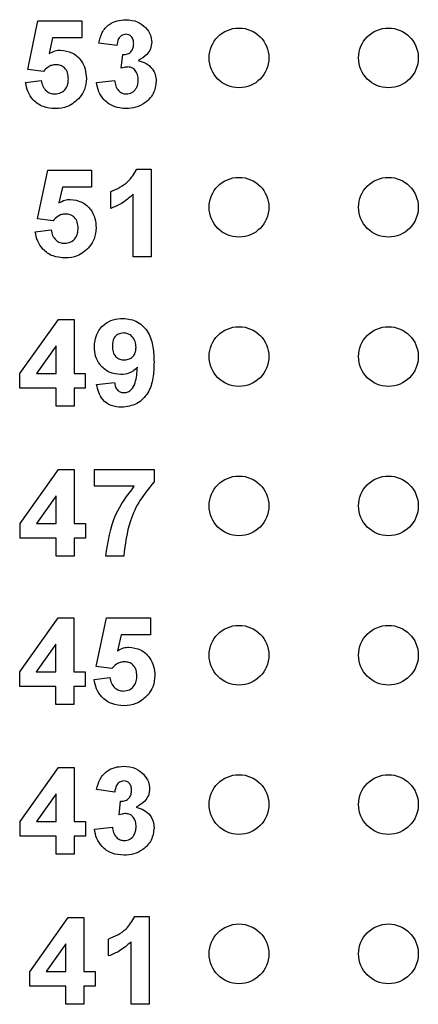
# Model space of a CAD drawing. Units: inches. Extents: x 0.1 to 14.1, y 0.1 to 9.1.
# Drawn here: x 8.5 to 8.8, y 4.8 to 5.4 of the extents above; entities that cross this region are included whole.
import ezdxf

# ---------------------------------------------------------------- set-up
doc = ezdxf.new("R2010")
doc.units = ezdxf.units.IN
doc.header["$LTSCALE"] = 0.833333
doc.header["$MEASUREMENT"] = 0

msp = doc.modelspace()

# ---------------------------------------------------------------- linework, layer by layer
at = {"color": 7, "linetype": 'Continuous', "lineweight": 25}
for p, q in [((8.55372, 5.40857), (8.56051, 5.4411)), ((8.56051, 5.4411), (8.58991, 5.4411)), ((8.58991, 5.4411), (8.58991, 5.4298)), ((8.57036, 5.4298), (8.56801, 5.41915)), ((8.58991, 5.4298), (8.57036, 5.4298)), ((8.61328, 5.42452), (8.60122, 5.42622)), ((8.61629, 5.40936), (8.61726, 5.41849)), ((8.56414, 5.40718), (8.55372, 5.40857)), ((8.55222, 5.39988), (8.56277, 5.40115)), ((8.59971, 5.39976), (8.61177, 5.40115)), ((8.56024, 5.30857), (8.56702, 5.3411)), ((8.56702, 5.3411), (8.59642, 5.3411)), ((8.59642, 5.3411), (8.59642, 5.3298)), ((8.62676, 5.34186), (8.63638, 5.34186)), ((8.63638, 5.34186), (8.63638, 5.28306)), ((8.57687, 5.3298), (8.57453, 5.31915)), ((8.59642, 5.3298), (8.57687, 5.3298)), ((8.60924, 5.31547), (8.60924, 5.32678)), ((8.62431, 5.28306), (8.62431, 5.32492)), ((8.57065, 5.30718), (8.56024, 5.30857)), ((8.55873, 5.29988), (8.56928, 5.30115)), ((8.63638, 5.28306), (8.62431, 5.28306)), ((8.5485, 5.20488), (8.57422, 5.2411)), ((8.57422, 5.2411), (8.58468, 5.2411)), ((8.58468, 5.2411), (8.58468, 5.20492)), ((8.57262, 5.22346), (8.55946, 5.20492)), ((8.57262, 5.20492), (8.57262, 5.22346)), ((8.5485, 5.19512), (8.5485, 5.20488)), ((8.55946, 5.20492), (8.57262, 5.20492)), ((8.58468, 5.20492), (8.59222, 5.20492)), ((8.59222, 5.20492), (8.59222, 5.19512)), ((8.59976, 5.19764), (8.61182, 5.19889)), ((8.57262, 5.19512), (8.5485, 5.19512)), ((8.57262, 5.18306), (8.57262, 5.19512)), ((8.59222, 5.19512), (8.58468, 5.19512)), ((8.58468, 5.19512), (8.58468, 5.18306)), ((8.58468, 5.18306), (8.57262, 5.18306)), ((8.54855, 5.10445), (8.57427, 5.14067)), ((8.57427, 5.14067), (8.58473, 5.14067)), ((8.58473, 5.14067), (8.58473, 5.10448)), ((8.5983, 5.12936), (8.5983, 5.14067)), ((8.5983, 5.14067), (8.63825, 5.14067)), ((8.63825, 5.14067), (8.63825, 5.13238)), ((8.62496, 5.12936), (8.5983, 5.12936)), ((8.57267, 5.12302), (8.55951, 5.10448)), ((8.57267, 5.10448), (8.57267, 5.12302)), ((8.54855, 5.09468), (8.54855, 5.10445)), ((8.55951, 5.10448), (8.57267, 5.10448)), ((8.58473, 5.10448), (8.59227, 5.10448)), ((8.59227, 5.10448), (8.59227, 5.09468)), ((8.57267, 5.09468), (8.54855, 5.09468)), ((8.57267, 5.08262), (8.57267, 5.09468)), ((8.59227, 5.09468), (8.58473, 5.09468)), ((8.58473, 5.09468), (8.58473, 5.08262)), ((8.58473, 5.08262), (8.57267, 5.08262)), ((8.6179, 5.08262), (8.60584, 5.08262)), ((8.5483, 5.00503), (8.57403, 5.04125)), ((8.57403, 5.04125), (8.58449, 5.04125)), ((8.58449, 5.04125), (8.58449, 5.00507)), ((8.59956, 5.00872), (8.60635, 5.04125)), ((8.60635, 5.04125), (8.63575, 5.04125)), ((8.63575, 5.04125), (8.63575, 5.02994)), ((8.6162, 5.02994), (8.61385, 5.01929)), ((8.63575, 5.02994), (8.6162, 5.02994)), ((8.57243, 5.02361), (8.55927, 5.00507)), ((8.57243, 5.00507), (8.57243, 5.02361)), ((8.5483, 4.99527), (8.5483, 5.00503)), ((8.55927, 5.00507), (8.57243, 5.00507)), ((8.58449, 5.00507), (8.59203, 5.00507)), ((8.59203, 5.00507), (8.59203, 4.99527)), ((8.60998, 5.00733), (8.59956, 5.00872)), ((8.59806, 5.00002), (8.60861, 5.0013)), ((8.57243, 4.99527), (8.5483, 4.99527)), ((8.57243, 4.9832), (8.57243, 4.99527)), ((8.59203, 4.99527), (8.58449, 4.99527)), ((8.58449, 4.99527), (8.58449, 4.9832)), ((8.58449, 4.9832), (8.57243, 4.9832)), ((8.54855, 4.90488), (8.57427, 4.9411)), ((8.57427, 4.9411), (8.58473, 4.9411)), ((8.58473, 4.9411), (8.58473, 4.90492)), ((8.61187, 4.92452), (8.59981, 4.92622)), ((8.57267, 4.92346), (8.55951, 4.90492)), ((8.57267, 4.90492), (8.57267, 4.92346)), ((8.61488, 4.90936), (8.61585, 4.91849)), ((8.54855, 4.89512), (8.54855, 4.90488)), ((8.55951, 4.90492), (8.57267, 4.90492)), ((8.58473, 4.90492), (8.59227, 4.90492)), ((8.59227, 4.90492), (8.59227, 4.89512)), ((8.5983, 4.89976), (8.61036, 4.90115)), ((8.57267, 4.89512), (8.54855, 4.89512)), ((8.57267, 4.88306), (8.57267, 4.89512)), ((8.59227, 4.89512), (8.58473, 4.89512)), ((8.58473, 4.89512), (8.58473, 4.88306)), ((8.58473, 4.88306), (8.57267, 4.88306)), ((8.55506, 4.8043), (8.58078, 4.84052)), ((8.58078, 4.84052), (8.59124, 4.84052)), ((8.59124, 4.84052), (8.59124, 4.80434)), ((8.62535, 4.84128), (8.63497, 4.84128)), ((8.63497, 4.84128), (8.63497, 4.78248)), ((8.57918, 4.82288), (8.56602, 4.80434)), ((8.57918, 4.80434), (8.57918, 4.82288)), ((8.60783, 4.81489), (8.60783, 4.8262)), ((8.6229, 4.78248), (8.6229, 4.82434)), ((8.55506, 4.79454), (8.55506, 4.8043)), ((8.56602, 4.80434), (8.57918, 4.80434)), ((8.59124, 4.80434), (8.59878, 4.80434)), ((8.59878, 4.80434), (8.59878, 4.79454)), ((8.57918, 4.79454), (8.55506, 4.79454)), ((8.57918, 4.78248), (8.57918, 4.79454)), ((8.59878, 4.79454), (8.59124, 4.79454)), ((8.59124, 4.79454), (8.59124, 4.78248)), ((8.59124, 4.78248), (8.57918, 4.78248)), ((8.63497, 4.78248), (8.6229, 4.78248))]:
    msp.add_line(p, q, dxfattribs=at)
for centre in [(8.69506, 5.41626), (8.79506, 5.41626), (8.69506, 5.31626), (8.79506, 5.31626), (8.69506, 5.21626), (8.79506, 5.21626), (8.69506, 5.11626), (8.79506, 5.11626), (8.69506, 5.01626), (8.79506, 5.01626), (8.69506, 4.91626), (8.79506, 4.91626), (8.69506, 4.81626), (8.79506, 4.81626)]:
    msp.add_circle(centre, 0.02, dxfattribs=at)
for points, knots in [([(8.60122, 5.42622), (8.60179, 5.42863), (8.60294, 5.43343), (8.6076, 5.43882), (8.61348, 5.44146), (8.61734, 5.44172), (8.61927, 5.44186)], [0, 0, 0, 0, 0.280653, 0.559156, 0.779462, 1, 1, 1, 1]), ([(8.61927, 5.44186), (8.62208, 5.44164), (8.62708, 5.44124), (8.63087, 5.438), (8.63254, 5.43657)], [0, 0, 0, 0, 0.559809, 1, 1, 1, 1]), ([(8.63254, 5.43657), (8.63384, 5.43495), (8.63616, 5.43206), (8.6365, 5.4284), (8.63665, 5.42678)], [0, 0, 0, 0, 0.5596406, 1, 1, 1, 1]), ([(8.61932, 5.43206), (8.61833, 5.43188), (8.61634, 5.43152), (8.61394, 5.4286), (8.61353, 5.42607), (8.61328, 5.42452)], [0, 0, 0, 0, 0.278589, 0.558876, 1, 1, 1, 1]), ([(8.62459, 5.42579), (8.62454, 5.42666), (8.62443, 5.42838), (8.62321, 5.43053), (8.62136, 5.43189), (8.62, 5.432), (8.61932, 5.43206)], [0, 0, 0, 0, 0.2806146, 0.560041, 0.7798532, 1, 1, 1, 1]), ([(8.63665, 5.42678), (8.63649, 5.42527), (8.63616, 5.42225), (8.63303, 5.41763), (8.62968, 5.41564), (8.62763, 5.41443)], [0, 0, 0, 0, 0.279837, 0.559845, 1, 1, 1, 1]), ([(8.56801, 5.41915), (8.56932, 5.41989), (8.57166, 5.42121), (8.57432, 5.42141), (8.57549, 5.4215)], [0, 0, 0, 0, 0.559952, 1, 1, 1, 1]), ([(8.57549, 5.4215), (8.5782, 5.42116), (8.58361, 5.42046), (8.58939, 5.41512), (8.59251, 5.40882), (8.59279, 5.40457), (8.59292, 5.40245)], [0, 0, 0, 0, 0.279196, 0.558825, 0.779163, 1, 1, 1, 1]), ([(8.61726, 5.41849), (8.61838, 5.41853), (8.6206, 5.41862), (8.62318, 5.42059), (8.62443, 5.42319), (8.62453, 5.42492), (8.62459, 5.42579)], [0, 0, 0, 0, 0.280324, 0.558523, 0.779027, 1, 1, 1, 1]), ([(8.62763, 5.41443), (8.62943, 5.41392), (8.63303, 5.41292), (8.63699, 5.40935), (8.63933, 5.40508), (8.63955, 5.40215), (8.63966, 5.40068)], [0, 0, 0, 0, 0.280151, 0.559724, 0.779778, 1, 1, 1, 1]), ([(8.57248, 5.4117), (8.57156, 5.41162), (8.56973, 5.41146), (8.56673, 5.40997), (8.56512, 5.40824), (8.56414, 5.40718)], [0, 0, 0, 0, 0.280018, 0.560139, 1, 1, 1, 1]), ([(8.58086, 5.4022), (8.5808, 5.40355), (8.58067, 5.40624), (8.57868, 5.40959), (8.57565, 5.41146), (8.57354, 5.41162), (8.57248, 5.4117)], [0, 0, 0, 0, 0.280893, 0.559442, 0.779484, 1, 1, 1, 1]), ([(8.62078, 5.4102), (8.61993, 5.41013), (8.6184, 5.41), (8.61694, 5.40956), (8.61629, 5.40936)], [0, 0, 0, 0, 0.55969, 1, 1, 1, 1]), ([(8.6276, 5.40142), (8.62754, 5.40259), (8.62741, 5.40491), (8.62586, 5.40783), (8.62353, 5.40986), (8.6217, 5.41008), (8.62078, 5.4102)], [0, 0, 0, 0, 0.280734, 0.560294, 0.780294, 1, 1, 1, 1]), ([(8.56277, 5.40115), (8.56302, 5.39986), (8.56352, 5.39728), (8.56579, 5.39432), (8.56866, 5.39243), (8.57072, 5.39221), (8.57175, 5.3921)], [0, 0, 0, 0, 0.28033, 0.559944, 0.780024, 1, 1, 1, 1]), ([(8.57175, 5.3921), (8.57319, 5.39227), (8.57606, 5.3926), (8.57927, 5.39534), (8.5807, 5.39881), (8.58081, 5.40107), (8.58086, 5.4022)], [0, 0, 0, 0, 0.279579, 0.558657, 0.778915, 1, 1, 1, 1]), ([(8.59292, 5.40245), (8.59269, 5.39989), (8.59228, 5.39532), (8.58972, 5.39153), (8.58859, 5.38987)], [0, 0, 0, 0, 0.559396, 1, 1, 1, 1]), ([(8.61177, 5.40115), (8.61197, 5.39992), (8.61237, 5.39747), (8.61415, 5.39442), (8.61678, 5.39243), (8.61874, 5.39221), (8.61972, 5.3921)], [0, 0, 0, 0, 0.280723, 0.560372, 0.780272, 1, 1, 1, 1]), ([(8.63966, 5.40068), (8.63927, 5.39783), (8.63849, 5.39213), (8.63277, 5.38616), (8.6262, 5.38277), (8.62173, 5.38246), (8.61949, 5.3823)], [0, 0, 0, 0, 0.279056, 0.558763, 0.779235, 1, 1, 1, 1]), ([(8.61972, 5.3921), (8.621, 5.39229), (8.62357, 5.39265), (8.62617, 5.39535), (8.62745, 5.3984), (8.62755, 5.40042), (8.6276, 5.40142)], [0, 0, 0, 0, 0.278834, 0.558283, 0.778832, 1, 1, 1, 1]), ([(8.57219, 5.3823), (8.56943, 5.38252), (8.56392, 5.38296), (8.55739, 5.3875), (8.55347, 5.3935), (8.55264, 5.39775), (8.55222, 5.39988)], [0, 0, 0, 0, 0.2800918, 0.559168, 0.7793742, 1, 1, 1, 1]), ([(8.61949, 5.3823), (8.61675, 5.38254), (8.61129, 5.38302), (8.60486, 5.38752), (8.60089, 5.39343), (8.6001, 5.39765), (8.59971, 5.39976)], [0, 0, 0, 0, 0.280011, 0.55937, 0.779556, 1, 1, 1, 1]), ([(8.58859, 5.38987), (8.586, 5.38738), (8.58136, 5.38294), (8.575, 5.3825), (8.57219, 5.3823)], [0, 0, 0, 0, 0.5582131, 1, 1, 1, 1]), ([(8.60924, 5.32678), (8.61341, 5.32862), (8.62083, 5.3319), (8.62496, 5.33882), (8.62676, 5.34186)], [0, 0, 0, 0, 0.561302, 1, 1, 1, 1]), ([(8.57453, 5.31915), (8.57583, 5.31989), (8.57817, 5.32121), (8.58083, 5.32141), (8.582, 5.3215)], [0, 0, 0, 0, 0.559972, 1, 1, 1, 1]), ([(8.582, 5.3215), (8.58471, 5.32116), (8.59012, 5.32046), (8.5959, 5.31512), (8.59902, 5.30882), (8.5993, 5.30457), (8.59944, 5.30245)], [0, 0, 0, 0, 0.279196, 0.558825, 0.779163, 1, 1, 1, 1]), ([(8.62431, 5.32492), (8.62178, 5.3227), (8.61725, 5.31873), (8.61169, 5.31647), (8.60924, 5.31547)], [0, 0, 0, 0, 0.559722, 1, 1, 1, 1]), ([(8.57899, 5.3117), (8.57807, 5.31162), (8.57624, 5.31146), (8.57324, 5.30997), (8.57163, 5.30824), (8.57065, 5.30718)], [0, 0, 0, 0, 0.280004, 0.560138, 1, 1, 1, 1]), ([(8.58738, 5.3022), (8.58731, 5.30355), (8.58718, 5.30624), (8.58519, 5.30959), (8.58217, 5.31146), (8.58005, 5.31162), (8.57899, 5.3117)], [0, 0, 0, 0, 0.280892, 0.559435, 0.779485, 1, 1, 1, 1]), ([(8.57826, 5.2921), (8.5797, 5.29227), (8.58257, 5.2926), (8.58579, 5.29534), (8.58721, 5.29881), (8.58732, 5.30107), (8.58738, 5.3022)], [0, 0, 0, 0, 0.279578, 0.558656, 0.778912, 1, 1, 1, 1]), ([(8.59944, 5.30245), (8.59921, 5.29989), (8.59879, 5.29532), (8.59623, 5.29153), (8.5951, 5.28987)], [0, 0, 0, 0, 0.559396, 1, 1, 1, 1]), ([(8.57871, 5.2823), (8.57595, 5.28252), (8.57043, 5.28296), (8.5639, 5.2875), (8.55998, 5.2935), (8.55915, 5.29775), (8.55873, 5.29988)], [0, 0, 0, 0, 0.280095, 0.559168, 0.779375, 1, 1, 1, 1]), ([(8.56928, 5.30115), (8.56954, 5.29986), (8.57004, 5.29728), (8.57231, 5.29432), (8.57517, 5.29243), (8.57723, 5.29221), (8.57826, 5.2921)], [0, 0, 0, 0, 0.280328, 0.559943, 0.780023, 1, 1, 1, 1]), ([(8.5951, 5.28987), (8.59251, 5.28738), (8.58787, 5.28294), (8.58151, 5.2825), (8.57871, 5.2823)], [0, 0, 0, 0, 0.558217, 1, 1, 1, 1]), ([(8.59825, 5.22272), (8.59851, 5.22558), (8.59903, 5.2313), (8.60418, 5.23778), (8.61071, 5.24136), (8.61519, 5.24169), (8.61743, 5.24186)], [0, 0, 0, 0, 0.280026, 0.559132, 0.77936, 1, 1, 1, 1]), ([(8.61743, 5.24186), (8.62085, 5.24142), (8.626, 5.24076), (8.63136, 5.23639), (8.63552, 5.23099), (8.63786, 5.22258), (8.63809, 5.21582), (8.63821, 5.21244)], [0, 0, 0, 0, 0.248402, 0.373707, 0.498988, 0.749042, 1, 1, 1, 1]), ([(8.6177, 5.23206), (8.61647, 5.23192), (8.61402, 5.23164), (8.6106, 5.22841), (8.61042, 5.22518), (8.61031, 5.22321)], [0, 0, 0, 0, 0.280701, 0.56008, 1, 1, 1, 1]), ([(8.62614, 5.22244), (8.62606, 5.22378), (8.62589, 5.22648), (8.62375, 5.22969), (8.62086, 5.23171), (8.61875, 5.23194), (8.6177, 5.23206)], [0, 0, 0, 0, 0.280492, 0.559423, 0.779817, 1, 1, 1, 1]), ([(8.616, 5.20417), (8.61332, 5.2045), (8.60795, 5.20518), (8.60203, 5.21022), (8.5987, 5.21638), (8.5984, 5.22061), (8.59825, 5.22272)], [0, 0, 0, 0, 0.279386, 0.559146, 0.779353, 1, 1, 1, 1]), ([(8.61031, 5.22321), (8.61037, 5.22191), (8.61049, 5.21933), (8.61233, 5.21605), (8.61526, 5.21424), (8.61729, 5.21406), (8.61831, 5.21397)], [0, 0, 0, 0, 0.280791, 0.559204, 0.779485, 1, 1, 1, 1]), ([(8.61831, 5.21397), (8.61953, 5.2141), (8.62196, 5.21438), (8.62473, 5.21664), (8.626, 5.21957), (8.62609, 5.22148), (8.62614, 5.22244)], [0, 0, 0, 0, 0.2798146, 0.5589509, 0.7791006, 1, 1, 1, 1]), ([(8.63821, 5.21244), (8.63809, 5.20894), (8.63785, 5.20196), (8.63533, 5.1933), (8.63096, 5.18777), (8.62535, 5.18338), (8.62003, 5.18273), (8.6165, 5.1823)], [0, 0, 0, 0, 0.250918, 0.500894, 0.626164, 0.751447, 1, 1, 1, 1]), ([(8.6271, 5.20905), (8.6253, 5.20748), (8.62209, 5.20466), (8.61787, 5.20432), (8.616, 5.20417)], [0, 0, 0, 0, 0.559025, 1, 1, 1, 1]), ([(8.61822, 5.1921), (8.6191, 5.19221), (8.62086, 5.19242), (8.62377, 5.19457), (8.62653, 5.20026), (8.62687, 5.20553), (8.6271, 5.20905)], [0, 0, 0, 0, 0.124798, 0.249843, 0.498475, 1, 1, 1, 1]), ([(8.6165, 5.1823), (8.61414, 5.18249), (8.60943, 5.18286), (8.60387, 5.18688), (8.60089, 5.19222), (8.60014, 5.19583), (8.59976, 5.19764)], [0, 0, 0, 0, 0.280034, 0.558772, 0.779102, 1, 1, 1, 1]), ([(8.61182, 5.19889), (8.61197, 5.19793), (8.61228, 5.19601), (8.61371, 5.19361), (8.61592, 5.19227), (8.61745, 5.19216), (8.61822, 5.1921)], [0, 0, 0, 0, 0.280707, 0.55991, 0.779669, 1, 1, 1, 1]), ([(8.63825, 5.13238), (8.635, 5.12842), (8.62847, 5.1205), (8.62051, 5.10377), (8.61889, 5.09064), (8.6179, 5.08262)], [0, 0, 0, 0, 0.280103, 0.56059, 1, 1, 1, 1]), ([(8.60584, 5.08262), (8.60733, 5.09223), (8.60999, 5.10941), (8.62038, 5.12326), (8.62496, 5.12936)], [0, 0, 0, 0, 0.559129, 1, 1, 1, 1]), ([(8.61385, 5.01929), (8.61516, 5.02003), (8.6175, 5.02135), (8.62016, 5.02156), (8.62133, 5.02165)], [0, 0, 0, 0, 0.559969, 1, 1, 1, 1]), ([(8.62133, 5.02165), (8.62404, 5.0213), (8.62945, 5.0206), (8.63523, 5.01526), (8.63835, 5.00897), (8.63863, 5.00472), (8.63876, 5.00259)], [0, 0, 0, 0, 0.279195, 0.558825, 0.779165, 1, 1, 1, 1]), ([(8.61832, 5.01185), (8.6174, 5.01177), (8.61557, 5.01161), (8.61257, 5.01012), (8.61096, 5.00839), (8.60998, 5.00733)], [0, 0, 0, 0, 0.280006, 0.560125, 1, 1, 1, 1]), ([(8.6267, 5.00235), (8.62664, 5.0037), (8.62651, 5.00638), (8.62452, 5.00974), (8.62149, 5.01161), (8.61938, 5.01177), (8.61832, 5.01185)], [0, 0, 0, 0, 0.280891, 0.559434, 0.779475, 1, 1, 1, 1]), ([(8.61803, 4.98245), (8.61527, 4.98267), (8.60976, 4.98311), (8.60323, 4.98764), (8.59931, 4.99365), (8.59848, 4.9979), (8.59806, 5.00002)], [0, 0, 0, 0, 0.280095, 0.559168, 0.779375, 1, 1, 1, 1]), ([(8.60861, 5.0013), (8.60886, 5.00001), (8.60937, 4.99743), (8.61163, 4.99446), (8.6145, 4.99257), (8.61656, 4.99236), (8.61759, 4.99225)], [0, 0, 0, 0, 0.280333, 0.559952, 0.780022, 1, 1, 1, 1]), ([(8.61759, 4.99225), (8.61902, 4.99241), (8.6219, 4.99274), (8.62511, 4.99549), (8.62654, 4.99896), (8.62665, 5.00122), (8.6267, 5.00235)], [0, 0, 0, 0, 0.279578, 0.558656, 0.778912, 1, 1, 1, 1]), ([(8.63876, 5.00259), (8.63853, 5.00003), (8.63812, 4.99546), (8.63556, 4.99168), (8.63443, 4.99001)], [0, 0, 0, 0, 0.559396, 1, 1, 1, 1]), ([(8.63443, 4.99001), (8.63184, 4.98753), (8.6272, 4.98308), (8.62084, 4.98264), (8.61803, 4.98245)], [0, 0, 0, 0, 0.558217, 1, 1, 1, 1]), ([(8.59981, 4.92622), (8.60038, 4.92863), (8.60153, 4.93343), (8.60619, 4.93882), (8.61207, 4.94146), (8.61593, 4.94172), (8.61786, 4.94186)], [0, 0, 0, 0, 0.280655, 0.559159, 0.779461, 1, 1, 1, 1]), ([(8.61786, 4.94186), (8.62067, 4.94164), (8.62568, 4.94124), (8.62946, 4.938), (8.63113, 4.93657)], [0, 0, 0, 0, 0.5598111, 1, 1, 1, 1]), ([(8.63113, 4.93657), (8.63243, 4.93495), (8.63475, 4.93206), (8.63509, 4.9284), (8.63524, 4.92678)], [0, 0, 0, 0, 0.559641, 1, 1, 1, 1]), ([(8.61791, 4.93206), (8.61692, 4.93188), (8.61493, 4.93152), (8.61253, 4.9286), (8.61212, 4.92607), (8.61187, 4.92452)], [0, 0, 0, 0, 0.278588, 0.558881, 1, 1, 1, 1]), ([(8.61585, 4.91849), (8.61697, 4.91853), (8.61919, 4.91862), (8.62177, 4.92059), (8.62302, 4.92319), (8.62312, 4.92492), (8.62318, 4.92579)], [0, 0, 0, 0, 0.280328, 0.558515, 0.779027, 1, 1, 1, 1]), ([(8.62318, 4.92579), (8.62313, 4.92666), (8.62302, 4.92838), (8.6218, 4.93053), (8.61996, 4.93189), (8.61859, 4.932), (8.61791, 4.93206)], [0, 0, 0, 0, 0.2806199, 0.5600288, 0.7798567, 1, 1, 1, 1]), ([(8.63524, 4.92678), (8.63508, 4.92527), (8.63475, 4.92225), (8.63162, 4.91763), (8.62827, 4.91564), (8.62622, 4.91443)], [0, 0, 0, 0, 0.279834, 0.559849, 1, 1, 1, 1]), ([(8.62622, 4.91443), (8.62802, 4.91392), (8.63162, 4.91292), (8.63558, 4.90935), (8.63792, 4.90508), (8.63814, 4.90215), (8.63825, 4.90068)], [0, 0, 0, 0, 0.280145, 0.559719, 0.779777, 1, 1, 1, 1]), ([(8.61937, 4.9102), (8.61852, 4.91013), (8.61699, 4.91), (8.61553, 4.90956), (8.61488, 4.90936)], [0, 0, 0, 0, 0.559673, 1, 1, 1, 1]), ([(8.62619, 4.90142), (8.62613, 4.90259), (8.626, 4.90491), (8.62445, 4.90783), (8.62212, 4.90986), (8.62029, 4.91008), (8.61937, 4.9102)], [0, 0, 0, 0, 0.280736, 0.560299, 0.780291, 1, 1, 1, 1]), ([(8.61808, 4.8823), (8.61534, 4.88254), (8.60989, 4.88302), (8.60345, 4.88752), (8.59948, 4.89343), (8.59869, 4.89765), (8.5983, 4.89976)], [0, 0, 0, 0, 0.280013, 0.559371, 0.779555, 1, 1, 1, 1]), ([(8.61036, 4.90115), (8.61056, 4.89992), (8.61096, 4.89747), (8.61274, 4.89442), (8.61538, 4.89243), (8.61733, 4.89221), (8.61831, 4.8921)], [0, 0, 0, 0, 0.280727, 0.56037, 0.780263, 1, 1, 1, 1]), ([(8.63825, 4.90068), (8.63786, 4.89783), (8.63708, 4.89213), (8.63136, 4.88616), (8.6248, 4.88277), (8.62032, 4.88246), (8.61808, 4.8823)], [0, 0, 0, 0, 0.279052, 0.558761, 0.779236, 1, 1, 1, 1]), ([(8.61831, 4.8921), (8.61959, 4.89229), (8.62216, 4.89265), (8.62476, 4.89535), (8.62604, 4.8984), (8.62614, 4.90042), (8.62619, 4.90142)], [0, 0, 0, 0, 0.2788334, 0.5582881, 0.7788373, 1, 1, 1, 1]), ([(8.60783, 4.8262), (8.612, 4.82804), (8.61942, 4.83132), (8.62355, 4.83824), (8.62535, 4.84128)], [0, 0, 0, 0, 0.561298, 1, 1, 1, 1]), ([(8.6229, 4.82434), (8.62037, 4.82212), (8.61585, 4.81814), (8.61028, 4.81589), (8.60783, 4.81489)], [0, 0, 0, 0, 0.559725, 1, 1, 1, 1])]:
    msp.add_open_spline(points, degree=3, knots=knots, dxfattribs=at)

doc.saveas('drawing.dxf')
